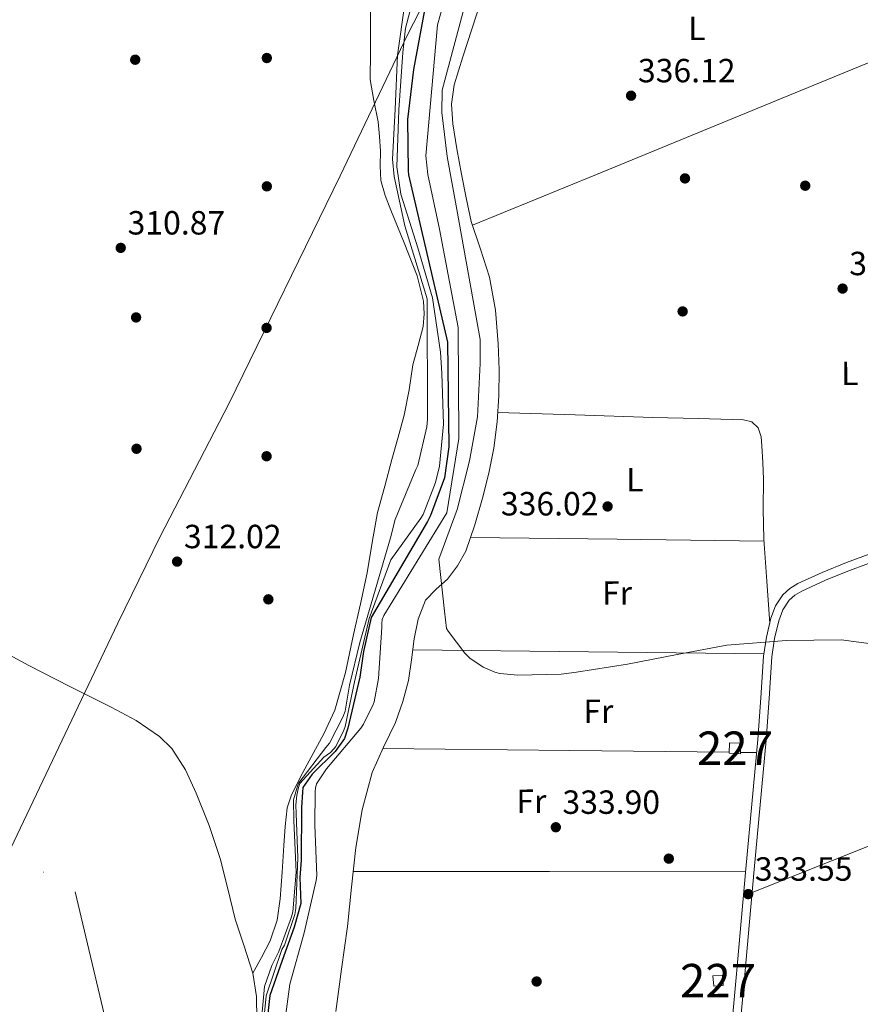
# Model space of a CAD drawing. Units: metres. Extents: x 573680 to 580614, y 4691809 to 4696511.
# Drawn here: x 577518 to 577769, y 4694169 to 4694463 of the extents above; entities that cross this region are included whole.
import ezdxf
from ezdxf.enums import TextEntityAlignment as Align

# ---------------------------------------------------------------- set-up
doc = ezdxf.new("R2010")
doc.units = ezdxf.units.M
doc.header["$MEASUREMENT"] = 0
doc.linetypes.add('DGN Style 3', pattern=[121.64348, 86.8882, -34.75528])
doc.linetypes.add('DGN Style 4', pattern=[139.1080082, 69.51056, -34.75528, 0.0868882, -34.75528])
for name, color, linetype, lineweight in [('Nivel 1', 7, 'Continuous', 0), ('Nivel 11', 7, 'Continuous', 0), ('Nivel 15', 7, 'Continuous', 0), ('Nivel 17', 7, 'Continuous', 0), ('Nivel 21', 7, 'Continuous', 0), ('Nivel 23', 7, 'Continuous', 0), ('Nivel 36', 7, 'Continuous', 0), ('Nivel 37', 7, 'Continuous', 0), ('Nivel 4', 7, 'Continuous', 0), ('Nivel 41', 7, 'Continuous', 0), ('Nivel 48', 7, 'Continuous', 0), ('Nivel 5', 7, 'Continuous', 0), ('Nivel 51', 7, 'Continuous', 0), ('Nivel 52', 7, 'Continuous', 0), ('Nivel 7', 7, 'Continuous', 0)]:
    doc.layers.add(name, color=color, linetype=linetype, lineweight=lineweight)
doc.styles.add('Style-Arial', font='txt')
doc.styles.add('Style-Arial Narrow', font='txt')

# ---------------------------------------------------------------- blocks, each defined once
blk = doc.blocks.new('5PATER_10')
at = {"layer": 'Nivel 7', "linetype": 'Continuous', "lineweight": 0}
h = blk.add_hatch(color=51, dxfattribs=at)
edge = h.paths.add_edge_path()
edge.add_ellipse((0.001993529498577118, 0.004086334258317947), major_axis=(-1.093477843115725, -1.112925817055949), ratio=0.9994222980752834, start_angle=0, end_angle=360)
blk = doc.blocks.new('5PERFI_9')
at = {"layer": 'Nivel 17', "linetype": 'Continuous', "lineweight": 0}
h = blk.add_hatch(color=7, dxfattribs=at)
edge = h.paths.add_edge_path()
edge.add_ellipse((-0.002695687115192413, 0.0008377507328987122), major_axis=(1.559998614102634, 0.002076945959018444), ratio=0.9999967806439228, start_angle=0, end_angle=360)

msp = doc.modelspace()

# ---------------------------------------------------------------- linework, layer by layer
at = {"layer": 'Nivel 1', "color": 7, "linetype": 'Continuous', "lineweight": 0}
msp.add_polyline3d([(577484.9699999988, 4694162.899999999, 307.8), (577485.8999999985, 4694164.5, 307.85), (577502.5500000007, 4694188.280000001, 308.56), (577517.3599999994, 4694219.23, 309.36), (577535.5399999991, 4694257.580000002, 310.4), (577547.370000001, 4694282.52, 311.25), (577559.9499999993, 4694308.219999999, 311.93), (577580.6499999985, 4694348.260000002, 311.48), (577613.7899999991, 4694416.16, 311.31), (577633.8399999999, 4694458.23, 320.94), (577641.0700000003, 4694472.300000001, 325.58)], dxfattribs=at)
at = {"layer": 'Nivel 11', "color": 142, "linetype": 'Continuous', "lineweight": 13, "elevation": 310.51, "flags": 128}
for points in [[(577502.7199999988, 4694279.649999999), (577520.8200000003, 4694269.82), (577533.0899999999, 4694263.580000002), (577545.3999999985, 4694257.399999999), (577552.8099999987, 4694253.43), (577559.8599999994, 4694248.629999999), (577563.4699999988, 4694245.010000002), (577567.5599999987, 4694238.629999999), (577570.7399999984, 4694231.670000002), (577574.6499999985, 4694222.039999999), (577577.9100000001, 4694212.219999999), (577580.1900000013, 4694203.120000001), (577582.4499999993, 4694194.039999999), (577585.0799999982, 4694186.039999999), (577587.6400000006, 4694177.91)], [(577587.6400000006, 4694177.91), (577588.7800000012, 4694170.91), (577588.8500000015, 4694164.080000002)]]:
    msp.add_lwpolyline(points, dxfattribs=at)
at = {"layer": 'Nivel 11', "color": 142, "linetype": 'DGN Style 3', "lineweight": 13}
msp.add_polyline3d([(577622.8999999985, 4694473, 311.35), (577622.8399999999, 4694461.350000001, 311.35), (577622.7899999991, 4694453.16, 311.35), (577622.7699999996, 4694444.960000001, 311.35), (577623.7800000012, 4694438.620000001, 311.35), (577625.1400000006, 4694432.289999999, 311.35), (577625.5399999991, 4694427.91, 311.35), (577625.8399999999, 4694423.52, 311.35), (577625.7300000004, 4694419.140000001, 311.35), (577625.9100000001, 4694414.760000002, 311.35), (577627.2300000004, 4694410.25, 311.35), (577628.9200000018, 4694405.859999999, 311.35), (577632.8399999999, 4694396.109999999, 311.35), (577636.7199999988, 4694386.280000001, 311.35), (577638.6099999994, 4694378.73, 311.35), (577638.879999999, 4694374.879999999, 311.35), (577638.5799999982, 4694371.109999999, 311.35), (577637.0799999982, 4694365.420000002, 311.35), (577635.5100000016, 4694359.719999999, 311.35), (577634.3299999982, 4694352.18, 311.35), (577632.879999999, 4694344.68, 311.35), (577631.0599999987, 4694338.02, 311.35), (577629.2300000004, 4694331.370000001, 311.35), (577627.0799999982, 4694323.460000001, 311.35), (577624.9499999993, 4694315.559999999, 311.35), (577623.3099999987, 4694306.559999999, 311.35), (577621.870000001, 4694297.510000002, 311.35), (577619.8200000003, 4694288.289999999, 311.35), (577617.7100000009, 4694279.080000002, 311.35), (577615.3599999994, 4694267.719999999, 311.35), (577612.2100000009, 4694256.550000001, 311.35), (577608.8399999999, 4694249.41, 311.35), (577605.1000000015, 4694242.469999999, 311.35), (577602.0300000012, 4694236.780000001, 311.35), (577599.0899999999, 4694230.949999999, 311.35), (577597.9499999993, 4694227.34, 311.35), (577597.3099999987, 4694221.719999999, 311.35), (577596.9800000004, 4694216.039999999, 311.35), (577596.4299999997, 4694208.100000001, 311.35), (577595.8200000003, 4694200.170000002, 311.35), (577594.9100000001, 4694193.719999999, 311.4), (577592.879999999, 4694187.620000001, 311.35), (577590.2899999991, 4694182.59, 310.98), (577587.6400000006, 4694177.91, 310.51)], dxfattribs=at)
at = {"layer": 'Nivel 15', "color": 1, "linetype": 'Continuous', "lineweight": 0, "elevation": 337.27, "flags": 128}
msp.add_lwpolyline([(577729.8999999985, 4694243.620000001), (577730.0300000012, 4694246.760000002), (577733.4200000018, 4694246.629999999), (577733.3000000007, 4694243.489999998), (577729.8999999985, 4694243.620000001)], dxfattribs=at)
at = {"layer": 'Nivel 15', "color": 1, "linetype": 'Continuous', "lineweight": 0, "extrusion": (-0.001576187334010304, 0.0196680767330851, 0.9998053222458408), "elevation": 91750.62687780536, "flags": 128}
msp.add_lwpolyline([(-950864.9727245569, -4632113.380173853), (-950864.9655697942, -4632116.421053464), (-950867.844771076, -4632116.421053465), (-950867.84115896, -4632113.371006429), (-950864.9727245569, -4632113.380173853)], dxfattribs=at)
at = {"layer": 'Nivel 21', "color": 7, "linetype": 'DGN Style 3', "lineweight": 0}
for points in [[(577655.9899999984, 4694468.899999999, 335.86), (577653.0399999991, 4694459.940000001, 335.79), (577650.370000001, 4694451.68, 335.75), (577647.8000000007, 4694443.359999999, 335.73), (577646.9699999988, 4694437.550000001, 335.76), (577647.4100000001, 4694431.649999999, 335.79), (577648.6000000015, 4694424.16, 335.79), (577649.9699999988, 4694416.68, 335.79), (577651.3900000006, 4694409.59, 336.1), (577652.9200000018, 4694402.530000001, 336.37), (577655.620000001, 4694394.23, 336.34), (577658.3500000015, 4694385.890000001, 336.31), (577660.1099999994, 4694375.98, 336.27), (577660.9800000004, 4694365.989999998, 336.24), (577661.2199999988, 4694358.210000001, 336.21), (577661.1099999994, 4694350.440000001, 336.18), (577660.6499999985, 4694342.620000001, 335.94), (577659.6999999993, 4694334.82, 335.67), (577658.1400000006, 4694327.289999999, 335.67), (577656.2399999984, 4694319.850000001, 335.67), (577654, 4694311.879999999, 335.47), (577651.25, 4694304.039999999, 335.28), (577648.8200000003, 4694299.670000002, 335.21), (577645.8099999987, 4694295.649999999, 335.15), (577642.4200000018, 4694292.609999999, 335.16), (577639.2800000012, 4694289.32, 335.15), (577637.0700000003, 4694283.68, 335.09), (577635.8299999982, 4694277.800000001, 335.03), (577635.1099999994, 4694271.57, 335), (577634.2199999988, 4694265.379999999, 334.96), (577632.4499999993, 4694259.050000001, 334.68), (577630.2600000016, 4694252.84, 334.39), (577626.6799999997, 4694245.399999999, 334.33), (577623.2800000012, 4694237.859999999, 334.26), (577620.3000000007, 4694226.760000002, 334.04), (577618.4200000018, 4694215.460000001, 333.81), (577617.1900000013, 4694203.649999999, 333.52), (577615.9200000018, 4694191.850000001, 333.23), (577614.1799999997, 4694179.140000001, 333.02), (577612.4600000009, 4694166.440000001, 332.85)], [(577733.5500000007, 4694165.710000001, 332.34), (577734.620000001, 4694177.539999999, 332.72), (577736, 4694193.23, 333.1), (577737.370000001, 4694208.899999999, 333.49), (577739.1499999985, 4694228.199999999, 334.19), (577740.9600000009, 4694247.510000002, 334.9), (577741.8599999994, 4694260.02, 335.16), (577742.6799999997, 4694272.41, 335.41), (577743.4899999984, 4694277.870000001, 335.59), (577744.7699999996, 4694283.219999999, 335.79), (577745.9800000004, 4694286.5, 335.99), (577747.879999999, 4694289.350000001, 336.18), (577749.5500000007, 4694290.899999999, 336.26), (577751.6000000015, 4694292.100000001, 336.31), (577758.6499999985, 4694295.32, 336.32), (577765.879999999, 4694298.260000002, 336.37), (577781.5199999996, 4694304.050000001, 336.72), (577797.1799999997, 4694309.82, 337.14), (577812.1900000013, 4694315.059999999, 337.58), (577827.1000000015, 4694320.739999998, 338.03), (577837.0399999991, 4694325.050000001, 338.35), (577846.9299999997, 4694329.34, 338.67), (577849.6400000006, 4694329.239999998, 339.21), (577852.3500000015, 4694329.149999999, 339.74)]]:
    msp.add_polyline3d(points, dxfattribs=at)
at = {"layer": 'Nivel 21', "color": 7, "linetype": 'Continuous', "lineweight": 0}
msp.add_polyline3d([(577731.0500000007, 4694165.68, 332.34), (577732.1400000006, 4694177.77, 332.72), (577733.5199999996, 4694193.449999999, 333.1), (577734.8999999985, 4694209.129999999, 333.49), (577736.6700000018, 4694228.420000002, 334.19), (577738.4800000004, 4694247.719999999, 334.9), (577739.379999999, 4694260.190000001, 335.16), (577740.2100000009, 4694272.68, 335.41), (577741.0399999991, 4694278.34, 335.59), (577742.3900000006, 4694283.940000001, 335.79), (577743.7399999984, 4694287.640000001, 335.99), (577745.9699999988, 4694290.98, 336.18), (577748.0599999987, 4694292.899999999, 336.26), (577750.4499999993, 4694294.309999999, 336.31), (577757.6600000001, 4694297.600000001, 336.32), (577764.9800000004, 4694300.580000002, 336.37), (577780.6600000001, 4694306.379999999, 336.72), (577796.3399999999, 4694312.16, 337.14), (577811.3399999999, 4694317.390000001, 337.58), (577826.1600000001, 4694323.039999999, 338.03), (577836.0500000007, 4694327.330000002, 338.35), (577845.9400000013, 4694331.620000001, 338.67), (577847.9899999984, 4694333.399999999, 339.22), (577850.0500000007, 4694335.190000001, 339.77)], dxfattribs=at)
at = {"layer": 'Nivel 23', "color": 70, "linetype": 'DGN Style 4', "lineweight": 0}
msp.add_polyline3d([(577156.0899999999, 4694310.289999999, 310.51), (577314.0599999987, 4694293.100000001, 310.51), (577436.4499999993, 4694263.02, 310.51), (577534.629999999, 4694202.23, 309.41), (577543.8000000007, 4694163.57, 309.33)], dxfattribs=at)
at = {"layer": 'Nivel 36', "color": 92, "linetype": 'Continuous', "lineweight": 0, "extrusion": (-0.3799952500890607, 0.9249884377167925, 8.420555034509771e-16), "elevation": 4122761.480003588, "flags": 128}
msp.add_lwpolyline([(-2318172.846120525, 336.3699999965284), (-2318212.846620526, 336.8199999965284), (-2318272.838120636, 338.3399999965284), (-2318332.848120514, 339.2499999965285)], dxfattribs=at)
at = {"layer": 'Nivel 36', "color": 92, "linetype": 'Continuous', "lineweight": 0, "extrusion": (0.001914111901143941, 0.7061477821970137, 0.7080618940981565), "elevation": 3316218.436635611, "flags": 128}
msp.add_lwpolyline([(-564926.0386769101, -3324720.351168044), (-564969.8500881232, -3324719.699748721), (-565013.6714721993, -3324719.062490689)], dxfattribs=at)
at = {"layer": 'Nivel 36', "color": 92, "linetype": 'Continuous', "lineweight": 0, "extrusion": (-0.004004766233180095, 4.659369449246344e-05, 0.9999919798060609), "elevation": -1759.564037380573, "flags": 128}
msp.add_lwpolyline([(577632.1595154107, 4694274.647080161), (577684.5899359733, 4694274.037080161), (577737.0203565285, 4694273.427080162)], dxfattribs=at)
at = {"layer": 'Nivel 36', "color": 92, "linetype": 'Continuous', "lineweight": 0, "extrusion": (-0.3712544353125323, 0.9285294503888517, 0.001789978030549797), "elevation": 4144218.044814269, "flags": 128}
msp.add_lwpolyline([(-2279192.562139142, -7084.750600335223), (-2279231.030786071, -7083.740598717188), (-2279288.702187993, -7080.320602657619), (-2279317.531390022, -7078.870599223754), (-2279332.682273589, -7078.550590402732)], dxfattribs=at)
at = {"layer": 'Nivel 36', "color": 92, "linetype": 'Continuous', "lineweight": 0, "extrusion": (-0.009599888727267964, -0.5730600243027443, 0.8194571683026284), "elevation": -2695355.38912125, "flags": 128}
msp.add_lwpolyline([(499022.0356479101, 3854313.724546887), (498974.4332806692, 3854313.410487728), (498918.640722394, 3854313.026637647)], dxfattribs=at)
at = {"layer": 'Nivel 36', "color": 92, "linetype": 'Continuous', "lineweight": 0, "extrusion": (-0.004165979569498768, 5.207474461873459e-05, 0.9999913209135605), "elevation": -1827.636561226279, "flags": 128}
msp.add_lwpolyline([(577734.5011475831, 4694243.931538582), (577729.701105915, 4694243.991538581)], dxfattribs=at)
at = {"layer": 'Nivel 36', "color": 92, "linetype": 'Continuous', "lineweight": 0, "extrusion": (0, -0.9701425001453319, 0.242535625036333), "elevation": -4553970.039801539, "flags": 128}
msp.add_lwpolyline([(577617.6700000018, 1138836.407882853), (577676.2399999984, 1138836.325420741), (577734.8200000003, 1138836.242958628)], dxfattribs=at)
at = {"layer": 'Nivel 36', "color": 92, "linetype": 'Continuous', "lineweight": 0}
msp.add_polyline3d([(577742.0199999996, 4694282.420000002, 335.74), (577741.1499999985, 4694295.02, 336.02), (577740.2699999996, 4694307.620000001, 336.31), (577740.1000000015, 4694316.539999999, 336.47), (577740.1499999985, 4694325.48, 336.56), (577739.9600000009, 4694330.469999999, 336.49), (577739.6999999993, 4694335.460000001, 336.43), (577739.5199999996, 4694338.210000001, 336.46), (577738.6099999994, 4694340.899999999, 336.5), (577736.6600000001, 4694342.670000002, 336.53), (577734.1900000013, 4694343.27, 336.56), (577720.6600000001, 4694343.620000001, 336.75), (577707.120000001, 4694343.969999999, 336.75), (577683.9699999988, 4694344.719999999, 336.39), (577660.8200000003, 4694345.469999999, 336.03)], dxfattribs=at)
at = {"layer": 'Nivel 4', "color": 30, "linetype": 'Continuous', "lineweight": 30, "elevation": 325, "flags": 128}
msp.add_lwpolyline([(577639.7899999991, 4694470.059999999), (577635.629999999, 4694447.949999999), (577633.8999999985, 4694432.940000001), (577634.0300000012, 4694417.68), (577634.1900000013, 4694416.460000001), (577645.7699999996, 4694366.41), (577646.2600000016, 4694335.149999999), (577644.9400000013, 4694325.899999999), (577640.75, 4694314.640000001), (577639.8200000003, 4694312.91), (577623.0700000003, 4694284.170000002), (577620.7399999984, 4694274.080000002), (577619.629999999, 4694266.32), (577616.0500000007, 4694251.09), (577615.0799999982, 4694248.07), (577612.2899999991, 4694244.129999999), (577605.4400000013, 4694237.399999999), (577602.6000000015, 4694233.359999999), (577602.5, 4694231.989999998), (577602.1900000013, 4694227.420000002), (577602.129999999, 4694211.670000002), (577601.6799999997, 4694206.48), (577601.9800000004, 4694198.780000001), (577600.0100000016, 4694191.66), (577596.4100000001, 4694181.68), (577592.8099999987, 4694171.289999999), (577591.9899999984, 4694164.109999999)], dxfattribs=at)
at = {"layer": 'Nivel 5', "color": 30, "linetype": 'Continuous', "lineweight": 0, "flags": 128}
for points, elevation in [([(577651.5, 4694492.010000002), (577642.8000000007, 4694461.23), (577639.379999999, 4694422.100000001), (577639.9800000004, 4694416.530000001), (577643.4400000013, 4694400.239999998), (577648.9800000004, 4694370.859999999), (577649.2300000004, 4694337.68), (577645.620000001, 4694315.5), (577626.7699999996, 4694284.82), (577626.3500000015, 4694283.57), (577626.1600000001, 4694282.350000001), (577626.1600000001, 4694281.260000002), (577625.2600000016, 4694265.940000001), (577623.9200000018, 4694258.989999998), (577623.629999999, 4694258.16), (577620.75, 4694252.370000001), (577619.9200000018, 4694251.120000001), (577609.6499999985, 4694239.02), (577606.7399999984, 4694234.449999999), (577606.379999999, 4694233.170000002), (577606.2600000016, 4694232.210000001), (577606.1600000001, 4694222.129999999), (577606.7699999996, 4694207.09), (577606.6099999994, 4694205.620000001), (577602.9899999984, 4694189.940000001), (577598.6999999993, 4694174.670000002), (577597.3599999994, 4694164.18)], 330), ([(577653.8399999999, 4694478), (577644.2100000009, 4694441.780000001), (577644.1400000006, 4694435.09), (577645.7399999984, 4694421.899999999), (577648.5599999987, 4694406.059999999), (577655.5700000003, 4694367.219999999), (577655.5700000003, 4694360.050000001), (577654.7399999984, 4694344.109999999), (577652.3999999985, 4694330.989999998), (577648.6900000013, 4694316.43), (577643.2199999988, 4694301.580000002), (577644.8900000006, 4694286.120000001), (577645.5199999996, 4694280.91), (577645.9699999988, 4694280.109999999), (577650.9600000009, 4694273.489999998), (577652.4600000009, 4694272.080000002), (577656.4600000009, 4694269.330000002), (577659.9499999993, 4694267.890000001), (577661.4200000018, 4694267.5), (577666.8299999982, 4694266.93), (577679.7600000016, 4694267.219999999), (577684.3000000007, 4694267.890000001), (577699.5700000003, 4694270.289999999), (577714.4200000018, 4694273.170000002), (577729.2600000016, 4694275.920000002), (577747.0199999996, 4694277.330000002), (577763.379999999, 4694277.52), (577779.1799999997, 4694275.41)], 335), ([(577637.1999999993, 4694475.02), (577633.3200000003, 4694460.260000002), (577632.4499999993, 4694453.010000002), (577631.2899999991, 4694435.899999999), (577630.6400000006, 4694418.859999999), (577631.8599999994, 4694410.640000001), (577636.9600000009, 4694394.629999999), (577641.370000001, 4694379.690000001), (577643.7300000004, 4694363.41), (577644.1400000006, 4694357.170000002), (577644.5899999999, 4694341.969999999), (577643.379999999, 4694329.420000002), (577642.2600000016, 4694324.5), (577638.5799999982, 4694314.960000001), (577637.870000001, 4694313.870000001), (577628.9400000013, 4694301.420000002), (577622.4600000009, 4694283.890000001), (577618.0100000016, 4694265), (577615.2199999988, 4694251.629999999), (577614.8299999982, 4694250.510000002), (577612.4600000009, 4694245.68), (577611.8900000006, 4694244.91), (577610.8299999982, 4694243.859999999), (577608.879999999, 4694242.420000002), (577601.7399999984, 4694234.550000001), (577601.3599999994, 4694233.370000001), (577600.8000000007, 4694231.129999999), (577600.5700000003, 4694228.23), (577601.1000000015, 4694212.43), (577600.5300000012, 4694197.23), (577600.1799999997, 4694195.440000001), (577597.1400000006, 4694186.289999999), (577596.3000000007, 4694184.949999999), (577591.7100000009, 4694171.199999999), (577591, 4694164.100000001)], 320), ([(577633.0700000003, 4694467.600000001), (577630.9299999997, 4694452.18), (577630.1600000001, 4694436.02), (577629.3900000006, 4694421.129999999), (577629.870000001, 4694415.899999999), (577633.0399999991, 4694401.18), (577639.7600000016, 4694379.420000002), (577639.8200000003, 4694343.34), (577639.629999999, 4694341.170000002), (577636.9100000001, 4694329.580000002), (577636.370000001, 4694328.43), (577630.1900000013, 4694313.489999998), (577628.75, 4694307.949999999), (577619.6400000006, 4694276.690000001), (577616.6000000015, 4694263.960000001), (577615.2199999988, 4694256.210000001), (577614.5799999982, 4694254.420000002), (577610.5799999982, 4694246.640000001), (577609.5199999996, 4694245.359999999), (577601.4400000013, 4694234.830000002), (577600.9800000004, 4694233.830000002), (577599.8599999994, 4694229.75), (577599.9499999993, 4694223.5), (577600.620000001, 4694208.149999999), (577599.6000000015, 4694196.239999998), (577599.2800000012, 4694194.800000001), (577595.5, 4694184.399999999), (577593.3599999994, 4694180.239999998), (577591.1499999985, 4694173.940000001), (577590.2600000016, 4694164.100000001)], 315)]:
    msp.add_lwpolyline(points, dxfattribs=dict(at, elevation=elevation))
at = {"layer": 'Nivel 51', "color": 151, "linetype": 'Continuous', "lineweight": 13}
msp.add_polyline3d([(577588.8500000015, 4694164.080000002, 310.51), (577588.7800000012, 4694170.91, 310.51), (577587.6400000006, 4694177.91, 310.51), (577585.0799999982, 4694186.039999999, 310.51), (577582.4499999993, 4694194.039999999, 310.51), (577580.1900000013, 4694203.120000001, 310.51), (577577.9100000001, 4694212.219999999, 310.51), (577574.6499999985, 4694222.039999999, 310.51), (577570.7399999984, 4694231.670000002, 310.51), (577567.5599999987, 4694238.629999999, 310.51), (577563.4699999988, 4694245.010000002, 310.51), (577559.8599999994, 4694248.629999999, 310.51), (577552.8099999987, 4694253.43, 310.51), (577545.3999999985, 4694257.399999999, 310.51), (577533.0899999999, 4694263.580000002, 310.51), (577520.8200000003, 4694269.82, 310.51), (577502.7199999988, 4694279.649999999, 310.51)], dxfattribs=at)
at = {"layer": 'Nivel 52', "color": 1, "linetype": 'Continuous', "lineweight": 0}
for points in [[(577729.8999999985, 4694243.620000001, 337.27), (577733.3000000007, 4694243.489999998, 337.27), (577733.4200000018, 4694246.629999999, 337.27), (577730.0300000012, 4694246.760000002, 337.27)], [(577725.3000000007, 4694174.059999999, 335.92), (577728.1600000001, 4694174.280000001, 335.92), (577727.9200000018, 4694177.32, 335.86), (577725.0500000007, 4694177.09, 335.86)]]:
    msp.add_3dface(points, dxfattribs=at)

# ---------------------------------------------------------------- block references
at = {"layer": 'Nivel 17', "color": 7, "linetype": 'Continuous', "lineweight": 0}
for p in [(577591.870000001, 4694451.34, 311.38), (577552.5700000003, 4694450.830000002, 310.93), (577591.870000001, 4694413, 311.25), (577716.7300000004, 4694415.370000001, 336.34), (577752.6400000006, 4694413.190000001, 336.72), (577716.0300000012, 4694375.629999999, 336.21), (577552.8299999982, 4694373.84, 310.86), (577591.8000000007, 4694370.699999999, 311.57), (577552.9600000009, 4694334.600000001, 311.18), (577591.8000000007, 4694332.359999999, 311.63), (577592.3200000003, 4694289.609999999, 311.63), (577711.8999999985, 4694212.140000001, 333.23), (577672.4400000013, 4694175.440000001, 333.97)]:
    msp.add_blockref('5PERFI_9', p, dxfattribs=at)
at = {"layer": 'Nivel 7', "color": 51, "linetype": 'Continuous', "lineweight": 0}
for p in [(577700.620000001, 4694440.080000002, 336.12), (577548.2399999984, 4694394.609999999, 310.87), (577763.7899999991, 4694382.449999999, 337.4), (577693.620000001, 4694317.359999999, 336.02), (577565.0700000003, 4694300.879999999, 312.02), (577678.1600000001, 4694221.52, 333.9), (577735.6000000015, 4694201.550000001, 333.55)]:
    msp.add_blockref('5PATER_10', p, dxfattribs=at)

# ---------------------------------------------------------------- texts
at = {"layer": 'Nivel 37', "color": 92, "linetype": 'Continuous', "lineweight": 0, "style": 'Style-Arial Narrow', "width": 1.000008571624494}
for s, p in [('L', (577720.2462700605, 4694460.200043589, 337.13)), ('L', (577765.9162700623, 4694357.130043589, 337.13)), ('L', (577701.7462700605, 4694325.350043587, 336.25)), ('Fr', (577696.4355844371, 4694291.497688219, 335.51)), ('Fr', (577690.8655844368, 4694256.167688221, 334.75)), ('Fr', (577670.8555844389, 4694229.307688221, 334.08))]:
    msp.add_text(s, height=6.999840000000001, rotation=0.2755916754044693, dxfattribs=at).set_placement(p, align=Align.MIDDLE_CENTER)
at = {"layer": 'Nivel 41', "color": 7, "linetype": 'Continuous', "lineweight": 0, "style": 'Style-Arial'}
for s, p in [('336.12', (577702.6799999997, 4694444.080000002, 336.12)), ('310.87', (577550.2899999991, 4694398.609999999, 310.87)), ('337.40', (577765.7800000012, 4694386.449999999, 337.4)), ('336.02', (577661.7600000016, 4694314.670000002, 336.02)), ('312.02', (577567.120000001, 4694304.879999999, 312.02)), ('333.90', (577680.1400000006, 4694225.52, 333.9)), ('333.55', (577737.5799999982, 4694205.550000001, 333.55))]:
    msp.add_text(s, height=6.99996, dxfattribs=at).set_placement(p)
at = {"layer": 'Nivel 48', "color": 1, "linetype": 'Continuous', "lineweight": 0, "style": 'Style-Arial Narrow'}
for p in [(577731.6646221057, 4694245.129979998, 334.76), (577726.6046221033, 4694175.68998, 332.83)]:
    msp.add_text('227', height=9.99996, dxfattribs=at).set_placement(p, align=Align.MIDDLE_CENTER)

doc.saveas('drawing.dxf')
